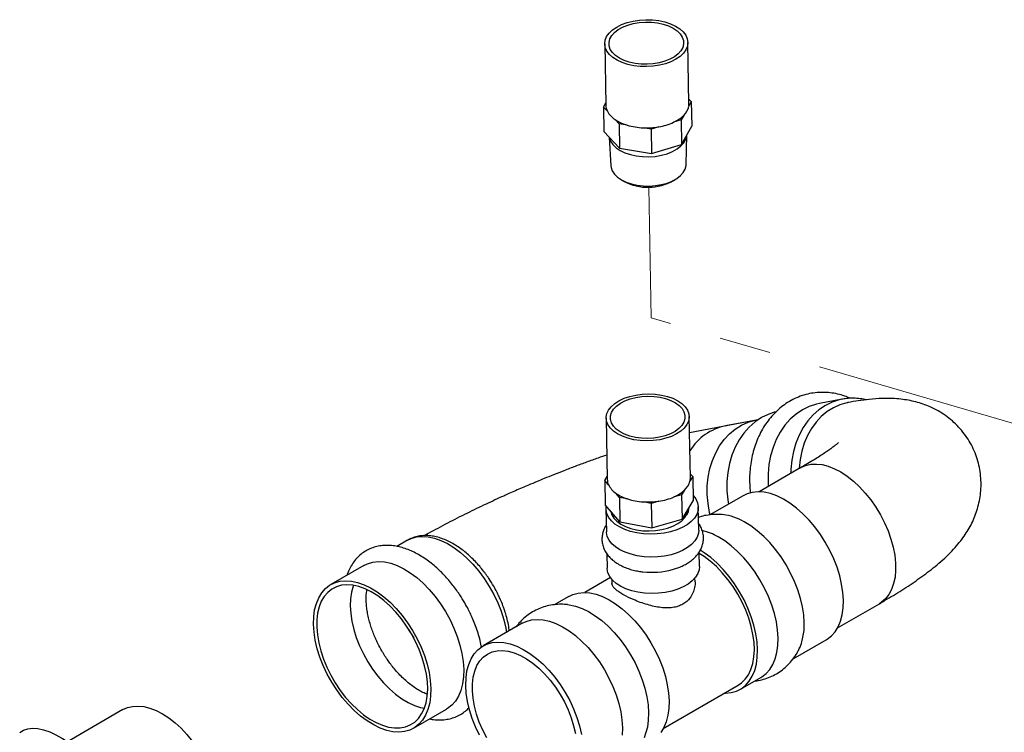
# Paper-space layout 'Sheet2' of a CAD drawing. Units: inches. Extents: x 5 to 234, y 4 to 148.
# Drawn here: x 149 to 162, y 86 to 96 of the extents above; entities that cross this region are included whole.
import ezdxf

# ---------------------------------------------------------------- set-up
doc = ezdxf.new("R2010")
doc.units = ezdxf.units.IN
doc.header["$MEASUREMENT"] = 0
doc.linetypes.add('PHANTOM', pattern=[0.5, 0.25, -0.05, 0.05, -0.05, 0.05, -0.05])

psp = doc.layouts.new('Sheet2')

# ---------------------------------------------------------------- linework, layer by layer
at = {"color": 7, "linetype": 'Continuous', "lineweight": 25, "ltscale": 14}
for p, q in [((156.596, 95.185), (156.611, 94.357)), ((157.736, 94.377), (157.721, 95.205)), ((156.579, 94.331), (156.611, 94.387)), ((157.768, 94.404), (157.733, 94.341)), ((157.735, 94.439), (157.768, 94.404)), ((157.768, 94.404), (157.774, 94.074)), ((156.579, 94.331), (156.585, 94.001)), ((156.633, 94.274), (156.579, 94.331)), ((156.79, 94.104), (156.737, 94.161)), ((157.63, 94.156), (157.528, 94.125)), ((157.665, 94.218), (157.63, 94.156)), ((157.63, 94.156), (157.636, 93.826)), ((156.796, 93.774), (156.585, 94.001)), ((156.79, 94.104), (156.796, 93.774)), ((156.9, 94.086), (156.79, 94.104)), ((157.225, 94.032), (157.116, 94.05)), ((157.327, 94.063), (157.225, 94.032)), ((157.225, 94.032), (157.231, 93.702)), ((157.636, 93.826), (157.774, 94.074)), ((156.657, 93.924), (156.679, 93.534)), ((157.698, 93.552), (157.706, 93.951)), ((156.796, 93.774), (157.231, 93.702)), ((157.231, 93.702), (157.636, 93.826)), ((156.82, 93.345), (156.861, 93.322)), ((157.524, 93.334), (157.563, 93.359)), ((159.812, 90.377), (159.504, 90.319)), ((159.812, 90.377), (159.804, 90.376)), ((156.616, 90.122), (156.63, 89.293)), ((157.755, 89.314), (157.74, 90.142)), ((158.644, 90.095), (157.744, 89.924)), ((158.674, 90.1), (158.233, 90.017)), ((159.252, 89.451), (158.685, 89.123)), ((156.597, 89.277), (156.63, 89.33)), ((157.788, 89.33), (157.75, 89.268)), ((157.754, 89.369), (157.788, 89.33)), ((157.788, 89.33), (157.794, 89)), ((156.597, 89.277), (156.603, 88.947)), ((156.647, 89.219), (156.597, 89.277)), ((156.795, 89.047), (156.745, 89.105)), ((156.795, 89.047), (156.801, 88.717)), ((156.904, 89.027), (156.795, 89.047)), ((157.637, 89.084), (157.534, 89.055)), ((157.675, 89.146), (157.637, 89.084)), ((157.637, 89.084), (157.643, 88.754)), ((158.469, 89.071), (158.02, 88.811)), ((156.801, 88.717), (156.603, 88.947)), ((157.226, 88.967), (157.118, 88.987)), ((157.33, 88.997), (157.226, 88.967)), ((157.226, 88.967), (157.232, 88.637)), ((157.643, 88.754), (157.794, 89)), ((157.869, 88.605), (157.863, 88.914)), ((156.613, 88.892), (156.619, 88.582)), ((157.724, 88.842), (157.725, 88.887)), ((156.801, 88.717), (157.232, 88.637)), ((157.232, 88.637), (157.643, 88.754)), ((153.925, 88.468), (153.781, 88.385)), ((156.624, 88.286), (156.628, 88.09)), ((157.878, 88.112), (157.874, 88.307)), ((153.333, 88.126), (152.886, 87.869)), ((156.673, 87.962), (156.325, 87.761)), ((156.693, 87.937), (156.694, 87.884)), ((157.819, 87.904), (157.818, 87.957)), ((156.109, 87.708), (155.913, 87.595)), ((159.748, 87.283), (160.315, 87.61)), ((155.478, 87.344), (154.948, 87.038)), ((159.146, 86.863), (159.594, 87.122)), ((158.433, 86.452), (158.71, 86.612)), ((157.388, 85.921), (158.401, 86.506)), ((150.074, 86.176), (149.323, 85.742)), ((154.009, 85.924), (154.455, 86.182))]:
    psp.add_line(p, q, dxfattribs=at)
at = {"color": 7, "linetype": 'PHANTOM', "lineweight": 18, "ltscale": 14}
for p, q in [((157.225, 91.477), (157.194, 93.247)), ((162.862, 89.834), (157.225, 91.477))]:
    psp.add_line(p, q, dxfattribs=at)
at = {"color": 7, "linetype": 'Continuous', "lineweight": 25, "ltscale": 14, "flags": 128}
for points in [[(156.989, 94.89), (156.907, 94.908), (156.832, 94.933), (156.764, 94.964), (156.706, 95.001), (156.66, 95.043), (156.625, 95.088), (156.604, 95.136), (156.596, 95.186), (156.602, 95.236), (156.622, 95.285), (156.655, 95.331), (156.701, 95.375), (156.758, 95.413), (156.824, 95.447), (156.899, 95.474), (156.981, 95.495), (157.066, 95.508), (157.154, 95.513), (157.242, 95.511), (157.328, 95.501), (157.41, 95.483), (157.486, 95.458), (157.553, 95.427), (157.611, 95.39), (157.658, 95.348), (157.692, 95.303), (157.713, 95.254), (157.721, 95.205), (157.715, 95.155), (157.695, 95.106), (157.662, 95.06), (157.616, 95.016), (157.56, 94.977), (157.493, 94.944), (157.418, 94.916), (157.337, 94.896), (157.251, 94.883), (157.163, 94.878), (157.075, 94.88), (156.989, 94.89)], [(157.006, 94.921), (156.929, 94.938), (156.858, 94.962), (156.795, 94.992), (156.742, 95.028), (156.701, 95.068), (156.671, 95.112), (156.656, 95.159), (156.654, 95.206), (156.665, 95.253), (156.69, 95.298), (156.728, 95.341), (156.778, 95.379), (156.838, 95.413), (156.907, 95.44), (156.983, 95.461), (157.063, 95.475), (157.146, 95.481), (157.23, 95.479), (157.311, 95.47), (157.388, 95.453), (157.459, 95.429), (157.522, 95.399), (157.575, 95.363), (157.617, 95.322), (157.646, 95.278), (157.662, 95.232), (157.664, 95.185), (157.652, 95.138), (157.627, 95.093), (157.589, 95.05), (157.539, 95.012), (157.479, 94.978), (157.41, 94.95), (157.335, 94.929), (157.254, 94.916), (157.171, 94.91), (157.088, 94.911), (157.006, 94.921)], [(156.658, 93.923), (156.659, 93.916), (156.675, 93.868), (156.706, 93.823), (156.749, 93.781), (156.804, 93.744), (156.869, 93.712), (156.943, 93.687), (157.023, 93.67)], [(157.023, 93.67), (157.107, 93.66), (157.194, 93.658), (157.28, 93.664), (157.364, 93.679), (157.442, 93.7), (157.514, 93.729), (157.576, 93.764), (157.627, 93.804), (157.667, 93.848), (157.693, 93.895), (157.705, 93.944), (157.706, 93.951)], [(156.679, 93.534), (156.681, 93.512), (156.697, 93.466), (156.727, 93.421), (156.769, 93.381), (156.822, 93.345), (156.885, 93.314), (156.957, 93.29), (157.035, 93.273), (157.117, 93.263), (157.201, 93.261), (157.285, 93.268), (157.366, 93.281), (157.442, 93.302), (157.511, 93.33), (157.572, 93.364), (157.622, 93.403), (157.66, 93.446), (157.685, 93.492), (157.697, 93.539), (157.698, 93.552)], [(156.992, 89.829), (156.911, 89.848), (156.837, 89.875), (156.771, 89.907), (156.716, 89.945), (156.671, 89.988), (156.639, 90.034), (156.621, 90.082), (156.616, 90.132), (156.625, 90.182), (156.647, 90.23), (156.683, 90.276), (156.731, 90.319), (156.789, 90.357), (156.858, 90.389), (156.934, 90.415), (157.016, 90.434), (157.103, 90.446), (157.191, 90.45), (157.279, 90.446), (157.364, 90.434), (157.445, 90.415), (157.519, 90.389), (157.585, 90.356), (157.64, 90.318), (157.685, 90.276), (157.717, 90.23), (157.735, 90.181), (157.74, 90.131), (157.731, 90.082), (157.709, 90.033), (157.673, 89.987), (157.625, 89.944), (157.567, 89.907), (157.498, 89.874), (157.422, 89.848), (157.34, 89.829), (157.253, 89.818), (157.165, 89.814), (157.077, 89.818), (156.992, 89.829)], [(157.011, 89.86), (156.934, 89.878), (156.865, 89.903), (156.804, 89.935), (156.753, 89.972), (156.713, 90.013), (156.687, 90.057), (156.673, 90.104), (156.674, 90.151), (156.688, 90.198), (156.716, 90.242), (156.756, 90.284), (156.808, 90.322), (156.87, 90.355), (156.94, 90.381), (157.017, 90.401), (157.098, 90.413), (157.181, 90.418), (157.264, 90.414), (157.345, 90.404), (157.421, 90.385), (157.491, 90.36), (157.552, 90.329), (157.603, 90.292), (157.643, 90.251), (157.669, 90.206), (157.682, 90.16), (157.682, 90.112), (157.668, 90.066), (157.64, 90.021), (157.6, 89.979), (157.548, 89.941), (157.486, 89.909), (157.416, 89.882), (157.339, 89.863), (157.258, 89.85), (157.175, 89.846), (157.092, 89.849), (157.011, 89.86)], [(159.504, 90.319), (159.461, 90.309), (159.365, 90.278), (159.274, 90.233), (159.188, 90.175), (159.108, 90.106), (159.036, 90.025), (158.973, 89.933), (158.919, 89.833), (158.875, 89.725), (158.841, 89.611), (158.818, 89.492), (158.807, 89.369), (158.807, 89.244), (158.81, 89.195)], [(159.886, 90.33), (159.874, 90.328), (159.78, 90.301), (159.691, 90.261), (159.606, 90.209), (159.528, 90.144), (159.457, 90.068), (159.394, 89.982), (159.341, 89.887), (159.297, 89.784), (159.263, 89.675), (159.24, 89.56), (159.228, 89.442), (159.228, 89.436)], [(158.718, 90.128), (158.632, 90.07), (158.552, 90), (158.48, 89.919), (158.417, 89.828), (158.363, 89.728), (158.319, 89.62), (158.285, 89.506), (158.263, 89.386), (158.251, 89.264), (158.251, 89.139), (158.263, 89.014), (158.272, 88.957)], [(158.904, 90.204), (158.809, 90.172), (158.718, 90.128)], [(158.024, 88.814), (158.016, 88.846), (157.995, 88.966), (157.984, 89.086), (157.985, 89.206), (157.997, 89.324), (158.02, 89.439), (158.054, 89.548), (158.098, 89.651), (158.152, 89.746), (158.214, 89.832), (158.285, 89.908), (158.363, 89.973), (158.448, 90.025), (158.537, 90.065), (158.631, 90.092), (158.644, 90.095)], [(157.793, 89.073), (157.828, 89.027), (157.852, 88.976), (157.863, 88.924), (157.859, 88.871), (157.842, 88.819), (157.811, 88.769), (157.767, 88.722), (157.712, 88.678), (157.646, 88.64), (157.571, 88.608), (157.488, 88.582), (157.4, 88.564), (157.308, 88.553), (157.215, 88.55), (157.122, 88.555), (157.032, 88.567), (156.946, 88.587), (156.867, 88.614), (156.796, 88.648)], [(159.015, 89.024), (158.926, 89.068), (158.839, 89.099), (158.753, 89.118), (158.672, 89.123), (158.594, 89.116), (158.523, 89.096), (158.469, 89.071)], [(156.796, 88.648), (156.735, 88.687), (156.686, 88.731), (156.648, 88.779), (156.624, 88.83), (156.614, 88.882), (156.617, 88.932)], [(159.594, 87.122), (159.606, 87.129), (159.664, 87.174), (159.714, 87.23), (159.755, 87.297), (159.788, 87.375), (159.811, 87.461), (159.824, 87.555), (159.827, 87.657), (159.82, 87.763), (159.803, 87.874), (159.777, 87.988), (159.741, 88.103), (159.696, 88.218), (159.643, 88.331), (159.582, 88.442), (159.515, 88.548), (159.441, 88.648), (159.362, 88.742), (159.279, 88.827), (159.192, 88.903), (159.104, 88.969), (159.015, 89.024)], [(156.677, 88.862), (156.677, 88.862), (156.691, 88.813), (156.718, 88.767), (156.759, 88.725), (156.812, 88.686), (156.875, 88.654), (156.948, 88.628), (157.027, 88.609)], [(157.027, 88.609), (157.111, 88.597), (157.197, 88.594), (157.283, 88.599), (157.368, 88.612), (157.447, 88.632), (157.52, 88.659), (157.584, 88.693), (157.638, 88.732), (157.68, 88.776), (157.708, 88.822), (157.723, 88.871), (157.725, 88.887)], [(159.236, 87.014), (159.258, 87.069), (159.28, 87.155), (159.294, 87.249), (159.297, 87.35), (159.29, 87.457), (159.273, 87.568), (159.247, 87.682), (159.211, 87.797), (159.166, 87.912), (159.113, 88.025), (159.052, 88.135), (158.984, 88.242), (158.91, 88.342), (158.831, 88.436), (158.748, 88.521), (158.662, 88.597), (158.574, 88.663), (158.485, 88.718)], [(156.802, 88.339), (156.741, 88.378), (156.691, 88.422), (156.654, 88.47), (156.63, 88.521), (156.619, 88.573), (156.619, 88.582)], [(157.869, 88.605), (157.865, 88.562), (157.848, 88.51), (157.817, 88.459), (157.773, 88.412), (157.718, 88.369), (157.651, 88.331), (157.576, 88.299), (157.494, 88.273), (157.406, 88.254), (157.314, 88.244), (157.22, 88.24), (157.128, 88.245), (157.037, 88.258), (156.952, 88.278), (156.873, 88.305), (156.802, 88.339)], [(158.71, 86.612), (158.722, 86.619), (158.78, 86.664), (158.83, 86.72), (158.872, 86.787), (158.904, 86.864), (158.927, 86.951), (158.94, 87.045), (158.943, 87.146), (158.936, 87.253), (158.92, 87.364), (158.893, 87.477), (158.857, 87.592), (158.812, 87.707), (158.759, 87.821), (158.698, 87.931), (158.631, 88.037), (158.557, 88.138), (158.478, 88.231), (158.395, 88.317), (158.309, 88.393), (158.22, 88.459), (158.131, 88.514)], [(158.401, 86.506), (158.448, 86.538), (158.499, 86.588), (158.542, 86.649), (158.576, 86.721), (158.601, 86.801), (158.616, 86.89), (158.622, 86.986), (158.617, 87.087), (158.603, 87.193), (158.58, 87.302), (158.547, 87.412), (158.505, 87.523), (158.456, 87.632), (158.398, 87.739), (158.334, 87.841), (158.263, 87.939), (158.188, 88.029), (158.108, 88.112), (158.025, 88.186), (157.94, 88.249), (157.874, 88.291)], [(158.217, 86.399), (158.23, 86.399), (158.308, 86.406), (158.379, 86.426), (158.444, 86.459), (158.502, 86.503), (158.553, 86.56), (158.594, 86.627), (158.626, 86.704), (158.649, 86.791), (158.662, 86.885), (158.666, 86.986), (158.659, 87.093), (158.642, 87.204), (158.615, 87.317), (158.58, 87.432), (158.535, 87.547), (158.482, 87.661), (158.421, 87.771), (158.353, 87.877), (158.279, 87.978), (158.2, 88.071), (158.117, 88.157), (158.031, 88.233), (157.943, 88.299), (157.889, 88.334)], [(153.333, 88.126), (153.383, 88.151), (153.455, 88.171), (153.532, 88.179), (153.613, 88.174), (153.698, 88.156), (153.785, 88.125), (153.874, 88.082), (153.963, 88.028), (154.051, 87.962), (154.137, 87.886), (154.22, 87.801), (154.299, 87.708), (154.373, 87.608), (154.441, 87.503), (154.502, 87.393), (154.555, 87.28), (154.6, 87.165), (154.636, 87.05), (154.663, 86.937), (154.68, 86.826), (154.687, 86.719), (154.685, 86.618), (154.672, 86.524), (154.649, 86.437), (154.618, 86.36), (154.576, 86.292), (154.527, 86.236), (154.469, 86.191), (154.455, 86.182)], [(156.811, 87.846), (156.75, 87.885), (156.7, 87.929), (156.663, 87.977), (156.639, 88.028), (156.628, 88.08), (156.628, 88.09)], [(157.878, 88.112), (157.874, 88.069), (157.856, 88.017), (157.825, 87.967), (157.782, 87.919), (157.726, 87.876), (157.66, 87.838), (157.585, 87.806), (157.503, 87.78), (157.414, 87.762), (157.323, 87.751), (157.229, 87.748), (157.136, 87.752), (157.046, 87.765), (156.961, 87.785), (156.882, 87.812), (156.811, 87.846)], [(153.008, 87.913), (153.085, 87.921), (153.167, 87.916), (153.251, 87.898), (153.339, 87.867), (153.427, 87.824), (153.516, 87.77), (153.605, 87.704), (153.691, 87.629), (153.774, 87.544), (153.853, 87.451), (153.927, 87.351), (153.994, 87.245), (154.055, 87.135), (154.109, 87.022), (154.154, 86.907), (154.19, 86.792), (154.217, 86.679), (154.234, 86.568), (154.241, 86.462), (154.238, 86.36), (154.226, 86.266), (154.203, 86.18), (154.171, 86.102), (154.13, 86.035), (154.08, 85.978), (154.023, 85.933), (153.958, 85.9), (153.887, 85.879), (153.81, 85.872), (153.729, 85.877), (153.644, 85.895), (153.556, 85.926), (153.468, 85.969), (153.379, 86.023), (153.291, 86.089), (153.204, 86.164), (153.121, 86.249), (153.042, 86.342), (152.969, 86.442), (152.901, 86.548), (152.84, 86.658), (152.786, 86.771), (152.741, 86.886), (152.705, 87), (152.678, 87.114), (152.661, 87.225), (152.654, 87.331), (152.657, 87.432), (152.669, 87.527), (152.692, 87.613), (152.724, 87.691), (152.765, 87.758), (152.815, 87.815), (152.872, 87.86), (152.937, 87.893), (153.008, 87.913)], [(153.032, 87.859), (152.963, 87.839), (152.901, 87.807), (152.846, 87.763), (152.798, 87.708), (152.759, 87.642), (152.73, 87.567), (152.709, 87.482), (152.698, 87.39), (152.697, 87.292), (152.706, 87.188), (152.724, 87.081), (152.752, 86.971), (152.788, 86.861), (152.834, 86.75), (152.887, 86.642), (152.948, 86.537), (153.015, 86.437), (153.088, 86.342), (153.166, 86.255), (153.247, 86.176), (153.331, 86.107), (153.416, 86.048), (153.502, 86), (153.587, 85.964), (153.67, 85.939), (153.75, 85.928), (153.827, 85.929), (153.898, 85.942), (153.964, 85.968), (154.023, 86.006), (154.074, 86.056), (154.117, 86.117), (154.152, 86.187), (154.177, 86.268), (154.193, 86.356), (154.199, 86.451), (154.195, 86.552), (154.182, 86.658), (154.158, 86.767), (154.126, 86.877), (154.085, 86.988), (154.035, 87.097), (153.978, 87.204), (153.914, 87.307), (153.844, 87.404), (153.769, 87.495), (153.689, 87.578), (153.607, 87.653), (153.522, 87.717), (153.436, 87.771), (153.351, 87.813), (153.266, 87.843), (153.184, 87.861), (153.106, 87.866), (153.032, 87.859)], [(153.195, 87.859), (153.191, 87.849), (153.168, 87.767), (153.155, 87.676), (153.151, 87.58), (153.157, 87.477), (153.173, 87.371), (153.199, 87.261), (153.233, 87.151), (153.277, 87.04)], [(156.109, 87.708), (156.163, 87.734), (156.235, 87.754), (156.312, 87.761), (156.393, 87.755), (156.479, 87.737), (156.566, 87.705), (156.655, 87.662), (156.744, 87.607), (156.833, 87.541), (156.919, 87.465), (157.002, 87.379), (157.081, 87.286), (157.155, 87.185), (157.222, 87.079), (157.283, 86.969), (157.336, 86.855), (157.381, 86.74), (157.417, 86.625), (157.443, 86.512), (157.46, 86.401), (157.467, 86.294), (157.464, 86.193), (157.451, 86.099), (157.428, 86.012), (157.396, 85.935), (157.354, 85.868)], [(156.09, 87.598), (156.116, 87.595), (156.201, 87.576), (156.289, 87.545), (156.378, 87.502), (156.467, 87.447), (156.555, 87.381), (156.641, 87.304), (156.724, 87.219), (156.803, 87.126), (156.877, 87.025), (156.945, 86.919), (157.006, 86.808), (157.059, 86.695), (157.104, 86.58), (157.139, 86.465), (157.166, 86.351), (157.183, 86.241), (157.19, 86.134), (157.186, 86.033), (157.173, 85.938), (157.15, 85.852), (157.128, 85.796)], [(155.478, 87.344), (155.532, 87.37), (155.603, 87.39), (155.681, 87.397), (155.762, 87.391), (155.847, 87.372), (155.935, 87.341), (156.024, 87.298), (156.113, 87.243), (156.201, 87.177), (156.288, 87.1), (156.371, 87.015), (156.45, 86.921), (156.524, 86.821), (156.591, 86.715), (156.652, 86.604), (156.705, 86.491), (156.75, 86.376), (156.786, 86.261), (156.812, 86.147), (156.829, 86.036), (156.836, 85.93), (156.833, 85.829)], [(154.899, 85.829), (154.846, 85.942), (154.801, 86.057), (154.765, 86.172), (154.739, 86.286), (154.722, 86.397), (154.715, 86.504), (154.718, 86.605), (154.731, 86.699), (154.754, 86.785), (154.787, 86.863), (154.828, 86.93), (154.878, 86.986), (154.936, 87.031), (155.001, 87.063), (155.073, 87.083), (155.15, 87.091), (155.232, 87.085), (155.317, 87.066), (155.405, 87.035), (155.494, 86.992), (155.583, 86.936), (155.671, 86.87), (155.757, 86.794), (155.84, 86.709), (155.919, 86.615), (155.993, 86.515), (156.061, 86.409), (156.122, 86.298), (156.175, 86.185), (156.22, 86.07), (156.256, 85.955), (156.282, 85.841)], [(153.277, 87.04), (153.328, 86.931), (153.387, 86.825), (153.453, 86.724), (153.524, 86.628), (153.601, 86.539), (153.681, 86.458), (153.764, 86.386), (153.849, 86.324), (153.935, 86.273), (154.021, 86.234), (154.104, 86.207), (154.155, 86.196)], [(154.999, 85.795), (154.945, 85.9), (154.898, 86.008), (154.861, 86.116), (154.832, 86.223), (154.813, 86.329), (154.804, 86.43), (154.805, 86.526), (154.815, 86.616), (154.836, 86.698), (154.866, 86.771), (154.905, 86.835), (154.952, 86.887), (155.007, 86.928), (155.07, 86.957), (155.138, 86.973), (155.212, 86.976), (155.29, 86.967), (155.371, 86.945), (155.454, 86.91), (155.537, 86.864), (155.621, 86.806), (155.703, 86.738), (155.782, 86.661), (155.857, 86.575), (155.928, 86.482), (155.992, 86.383), (156.05, 86.28), (156.1, 86.173), (156.142, 86.065), (156.175, 85.957), (156.199, 85.851)], [(150.074, 86.176), (150.133, 86.203), (150.202, 86.22), (150.277, 86.225), (150.357, 86.218), (150.439, 86.198), (150.524, 86.165), (150.609, 86.121), (150.695, 86.065), (150.779, 85.999), (150.862, 85.923), (150.94, 85.839), (151.015, 85.746), (151.084, 85.648), (151.147, 85.544), (151.203, 85.437), (151.251, 85.327), (151.29, 85.216), (151.321, 85.106), (151.342, 84.998), (151.354, 84.893), (151.355, 84.871)], [(148.676, 85.867), (148.676, 85.867), (148.726, 85.897), (148.785, 85.916), (148.85, 85.923), (148.922, 85.919), (149, 85.903), (149.082, 85.875), (149.167, 85.836), (149.255, 85.787), (149.344, 85.727), (149.434, 85.659), (149.522, 85.581), (149.609, 85.497), (149.692, 85.406), (149.772, 85.31), (149.846, 85.209), (149.914, 85.106), (149.974, 85.002), (150.028, 84.897)]]:
    psp.add_lwpolyline(points, dxfattribs=at)
at = {"color": 8, "linetype": 'Continuous', "lineweight": 25, "ltscale": 14, "flags": 128}
for points in [[(159.804, 90.376), (159.77, 90.368), (159.674, 90.337), (159.583, 90.292), (159.496, 90.234), (159.417, 90.164), (159.345, 90.083), (159.282, 89.992), (159.228, 89.892), (159.184, 89.784), (159.15, 89.67), (159.127, 89.55), (159.116, 89.428), (159.115, 89.371)], [(159.252, 89.451), (159.316, 89.479), (159.386, 89.496), (159.461, 89.5), (159.54, 89.492), (159.623, 89.47), (159.708, 89.437), (159.793, 89.392), (159.879, 89.336), (159.963, 89.269), (160.045, 89.192), (160.124, 89.107), (160.198, 89.014), (160.267, 88.916), (160.329, 88.812), (160.384, 88.704), (160.432, 88.594), (160.471, 88.483), (160.501, 88.373), (160.522, 88.265), (160.533, 88.16), (160.534, 88.061), (160.526, 87.967), (160.507, 87.881), (160.48, 87.803), (160.443, 87.734), (160.398, 87.676), (160.345, 87.63), (160.315, 87.61)], [(153.925, 88.468), (153.975, 88.492), (154.047, 88.513), (154.123, 88.52), (154.205, 88.515), (154.29, 88.497), (154.377, 88.467), (154.466, 88.424), (154.555, 88.369), (154.643, 88.304), (154.729, 88.228), (154.812, 88.143), (154.891, 88.05), (154.965, 87.95), (155.033, 87.844), (155.094, 87.734), (155.147, 87.621), (155.192, 87.507), (155.228, 87.392), (155.255, 87.278), (155.265, 87.221)]]:
    psp.add_lwpolyline(points, dxfattribs=at)
at = {"color": 7, "linetype": 'Continuous', "lineweight": 25, "ltscale": 196}
for centre, radius, start, end in [((156.803, 94.362), 0.192, 181.3906, 207.3781), ((156.905, 94.422), 0.31, 208.6253, 237.2387), ((157.498, 94.391), 0.241, 313.9982, 347.9374), ((157.554, 94.374), 0.182, 349.5654, 1.0049), ((157.065, 94.657), 0.594, 236.4962, 253.8564), ((157.199, 94.842), 0.789, 279.3693, 294.6655), ((157.335, 94.553), 0.47, 294.2551, 314.5749), ((157.153, 94.941), 0.892, 253.5107, 267.6019), ((157.162, 95.032), 0.982, 267.3109, 279.7112), ((157.181, 93.942), 0.697, 242.6305, 299.4226), ((158.382, 89.286), 0.746, 101.4954, 148.1056), ((157.573, 89.31), 0.183, 346.4831, 0.9843), ((156.82, 89.298), 0.19, 181.3173, 204.4225), ((156.912, 89.348), 0.294, 205.8785, 235.5444), ((157.507, 89.334), 0.252, 311.9808, 344.8472), ((157.073, 89.57), 0.568, 234.8088, 252.6924), ((157.212, 89.8), 0.812, 278.3636, 293.3707), ((157.341, 89.51), 0.494, 292.9734, 312.6218), ((157.169, 89.859), 0.873, 252.3342, 266.6236), ((157.181, 89.972), 0.986, 266.3246, 278.6929), ((157.555, 88.913), 0.184, 326.0358, 359.7219), ((158.111, 88.079), 0.741, 59.659, 83.3584), ((157.731, 87.812), 0.808, 60.3217, 76.7766), ((157.235, 89.097), 1.063, 263.4215, 285.2923), ((155.569, 88.121), 1.838, 208.0036, 211.991)]:
    psp.add_arc(centre, radius, start, end, dxfattribs=at)
at = {"color": 7, "linetype": 'Continuous', "lineweight": 25, "ltscale": 14}
for points, knots in [([(159.923, 90.389), (159.898, 90.4), (159.84, 90.424), (159.748, 90.449), (159.649, 90.466), (159.547, 90.472), (159.445, 90.466), (159.343, 90.449), (159.242, 90.418), (159.143, 90.375), (159.051, 90.321), (158.967, 90.257), (158.891, 90.187), (158.822, 90.107), (158.76, 90.021), (158.705, 89.927), (158.659, 89.827), (158.621, 89.723), (158.592, 89.615), (158.572, 89.505), (158.56, 89.397), (158.556, 89.298), (158.559, 89.211), (158.563, 89.149), (158.568, 89.115), (158.569, 89.105)], [0, 0, 0, 0, 0.037749, 0.083637, 0.129954, 0.176764, 0.224157, 0.272251, 0.321184, 0.371074, 0.422061, 0.468421, 0.514923, 0.561541, 0.608233, 0.65494, 0.701585, 0.748069, 0.794241, 0.839829, 0.884228, 0.925646, 0.95948, 0.988402, 1, 1, 1, 1]), ([(160.138, 90.369), (160.111, 90.375), (160.052, 90.387), (159.962, 90.392), (159.877, 90.389), (159.825, 90.379), (159.803, 90.374)], [0, 0, 0, 0, 0.2446758, 0.5233248, 0.8060143, 1, 1, 1, 1]), ([(160.314, 87.61), (160.338, 87.624), (160.403, 87.662), (160.505, 87.723), (160.62, 87.795), (160.731, 87.867), (160.839, 87.94), (160.944, 88.016), (161.047, 88.095), (161.149, 88.18), (161.248, 88.271), (161.337, 88.364), (161.412, 88.454), (161.476, 88.542), (161.531, 88.63), (161.578, 88.722), (161.618, 88.818), (161.651, 88.92), (161.675, 89.027), (161.689, 89.138), (161.693, 89.252), (161.684, 89.368), (161.664, 89.483), (161.632, 89.597), (161.588, 89.707), (161.532, 89.812), (161.465, 89.911), (161.389, 90.002), (161.303, 90.085), (161.209, 90.159), (161.109, 90.222), (161.007, 90.273), (160.906, 90.313), (160.806, 90.342), (160.705, 90.364), (160.6, 90.379), (160.481, 90.388), (160.339, 90.388), (160.187, 90.377), (160.033, 90.356), (159.936, 90.341), (159.888, 90.331), (159.886, 90.33)], [0, 0, 0, 0, 0.016393, 0.044843, 0.073673, 0.102966, 0.132866, 0.163604, 0.195554, 0.229248, 0.2649, 0.29816, 0.325906, 0.350118, 0.372354, 0.393541, 0.41425, 0.434823, 0.455439, 0.476164, 0.496996, 0.517912, 0.53889, 0.559922, 0.581014, 0.602185, 0.623458, 0.644871, 0.666475, 0.688336, 0.710536, 0.733193, 0.753909, 0.775099, 0.797187, 0.820886, 0.847363, 0.882337, 0.926965, 0.964938, 0.999155, 1, 1, 1, 1]), ([(159.759, 89.79), (159.76, 89.79), (159.76, 89.79), (159.751, 89.782), (159.733, 89.767), (159.705, 89.744), (159.667, 89.715), (159.619, 89.681), (159.56, 89.64), (159.492, 89.595), (159.413, 89.546), (159.333, 89.498), (159.276, 89.465), (159.252, 89.45)], [0, 0, 0, 0, 0.043233, 0.122104, 0.20598, 0.29492, 0.388705, 0.486927, 0.589071, 0.694589, 0.802942, 0.91363, 1, 1, 1, 1]), ([(156.625, 89.621), (156.585, 89.608), (156.495, 89.577), (156.352, 89.526), (156.198, 89.469), (156.048, 89.411), (155.908, 89.356), (155.786, 89.307), (155.673, 89.26), (155.574, 89.218), (155.507, 89.19), (155.479, 89.178)], [0, 0, 0, 0, 0.108614, 0.24658, 0.382313, 0.514325, 0.638092, 0.743396, 0.828375, 0.928744, 1, 1, 1, 1]), ([(155.479, 89.178), (155.419, 89.152), (155.335, 89.115), (155.212, 89.06), (155.109, 89.013), (154.986, 88.956), (154.859, 88.895), (154.729, 88.832), (154.597, 88.766), (154.465, 88.698), (154.335, 88.629), (154.231, 88.573), (154.172, 88.54), (154.155, 88.53)], [0, 0, 0, 0, 0.127032, 0.178082, 0.262752, 0.350356, 0.444067, 0.541589, 0.64203, 0.744703, 0.849154, 0.95509, 1, 1, 1, 1]), ([(158.198, 88.813), (158.185, 88.815), (158.141, 88.82), (158.065, 88.819), (157.971, 88.807), (157.904, 88.792), (157.87, 88.779), (157.866, 88.777)], [0, 0, 0, 0, 0.113699, 0.396054, 0.676702, 0.956768, 1, 1, 1, 1]), ([(156.617, 88.674), (156.616, 88.673), (156.603, 88.655), (156.584, 88.616), (156.565, 88.558), (156.557, 88.496), (156.56, 88.433), (156.576, 88.371), (156.604, 88.312), (156.642, 88.258), (156.689, 88.209), (156.745, 88.166), (156.808, 88.128), (156.875, 88.098), (156.945, 88.073), (157.015, 88.056), (157.071, 88.046), (157.104, 88.042), (157.114, 88.041)], [0, 0, 0, 0, 0.0060575, 0.0724901, 0.1387823, 0.2056973, 0.2744545, 0.3466063, 0.4146896, 0.4850576, 0.5576564, 0.6315079, 0.7051888, 0.7773373, 0.8470923, 0.9126444, 0.9728007, 1, 1, 1, 1]), ([(157.515, 88.072), (157.533, 88.077), (157.573, 88.089), (157.631, 88.112), (157.69, 88.141), (157.746, 88.176), (157.797, 88.216), (157.842, 88.261), (157.879, 88.31), (157.908, 88.365), (157.927, 88.423), (157.935, 88.485), (157.931, 88.548), (157.915, 88.61), (157.893, 88.66), (157.874, 88.686), (157.867, 88.695)], [0, 0, 0, 0, 0.057006, 0.1272097, 0.1994453, 0.2732522, 0.3481654, 0.4235546, 0.4988474, 0.5737323, 0.6484589, 0.7238876, 0.8013928, 0.8827246, 0.9594702, 1, 1, 1, 1]), ([(154.977, 88.023), (154.969, 88.032), (154.946, 88.065), (154.902, 88.117), (154.845, 88.181), (154.783, 88.243), (154.718, 88.301), (154.649, 88.355), (154.577, 88.403), (154.504, 88.444), (154.429, 88.478), (154.354, 88.505), (154.278, 88.523), (154.203, 88.532), (154.129, 88.532), (154.057, 88.521), (153.987, 88.501), (153.944, 88.478), (153.923, 88.467)], [0, 0, 0, 0, 0.02461, 0.079856, 0.13887, 0.200164, 0.26316, 0.327414, 0.392631, 0.458607, 0.525196, 0.592228, 0.659565, 0.727087, 0.794737, 0.862616, 0.931074, 1, 1, 1, 1]), ([(154.701, 87.62), (154.679, 87.657), (154.648, 87.708), (154.598, 87.781), (154.554, 87.842), (154.499, 87.911), (154.438, 87.98), (154.373, 88.048), (154.303, 88.112), (154.23, 88.172), (154.153, 88.227), (154.075, 88.275), (153.995, 88.317), (153.914, 88.351), (153.832, 88.376), (153.75, 88.393), (153.669, 88.4), (153.589, 88.398), (153.511, 88.385), (153.435, 88.361), (153.363, 88.327), (153.296, 88.28), (153.236, 88.224), (153.184, 88.159), (153.143, 88.088), (153.116, 88.032), (153.106, 87.999), (153.105, 87.995)], [0, 0, 0, 0, 0.050186, 0.070626, 0.10446, 0.139462, 0.176877, 0.215768, 0.25577, 0.296599, 0.338066, 0.380036, 0.422412, 0.465099, 0.507989, 0.550986, 0.594006, 0.637011, 0.68007, 0.723394, 0.767349, 0.812442, 0.859202, 0.902846, 0.947277, 0.992481, 1, 1, 1, 1]), ([(155.093, 87.846), (155.072, 87.88), (155.043, 87.929), (155.003, 87.987), (154.985, 88.011), (154.977, 88.023)], [0, 0, 0, 0, 0.564885, 0.794773, 1, 1, 1, 1]), ([(155.193, 87.645), (155.193, 87.645), (155.185, 87.665), (155.166, 87.707), (155.133, 87.774), (155.107, 87.821), (155.093, 87.846)], [0, 0, 0, 0, 0.001963, 0.292471, 0.61207, 1, 1, 1, 1]), ([(156.858, 87.727), (156.838, 87.738), (156.798, 87.761), (156.753, 87.794), (156.72, 87.825), (156.698, 87.855), (156.696, 87.874), (156.694, 87.884)], [0, 0, 0, 0, 0.195505, 0.397117, 0.592519, 0.792958, 1, 1, 1, 1]), ([(157.819, 87.904), (157.819, 87.904), (157.822, 87.88), (157.814, 87.829), (157.793, 87.754), (157.745, 87.672), (157.675, 87.61), (157.591, 87.572), (157.517, 87.556), (157.438, 87.551), (157.354, 87.556), (157.265, 87.572), (157.171, 87.596), (157.076, 87.627), (156.965, 87.671), (156.898, 87.706), (156.858, 87.727)], [0, 0, 0, 0, 0.000449, 0.070293, 0.144281, 0.220677, 0.336435, 0.399645, 0.464913, 0.52807, 0.592776, 0.661828, 0.732596, 0.806689, 0.883287, 1, 1, 1, 1]), ([(154.191, 86.385), (154.183, 86.388), (154.154, 86.399), (154.101, 86.425), (154.036, 86.464), (153.969, 86.512), (153.903, 86.567), (153.839, 86.627), (153.778, 86.692), (153.725, 86.756), (153.68, 86.815), (153.639, 86.873), (153.606, 86.925), (153.567, 86.991), (153.535, 87.05), (153.502, 87.12), (153.475, 87.18), (153.448, 87.251), (153.423, 87.325), (153.402, 87.401), (153.385, 87.478), (153.374, 87.554), (153.367, 87.628), (153.366, 87.697), (153.369, 87.754), (153.375, 87.785), (153.376, 87.796)], [0, 0, 0, 0, 0.0212994, 0.0717968, 0.1222926, 0.1727908, 0.2231619, 0.2730981, 0.3218958, 0.3675517, 0.406026, 0.4382323, 0.4773262, 0.5002591, 0.5576021, 0.5809529, 0.6195428, 0.6593667, 0.7017854, 0.7456693, 0.7905427, 0.8360313, 0.8818825, 0.9279376, 0.9741283, 1, 1, 1, 1]), ([(154.929, 87.018), (154.923, 87.048), (154.91, 87.113), (154.882, 87.21), (154.849, 87.308), (154.815, 87.393), (154.781, 87.468), (154.745, 87.541), (154.717, 87.592), (154.701, 87.62)], [0, 0, 0, 0, 0.151101, 0.319221, 0.480144, 0.630675, 0.738233, 0.853039, 1, 1, 1, 1]), ([(155.228, 87.556), (155.227, 87.558), (155.217, 87.588), (155.205, 87.617), (155.193, 87.645)], [0, 0, 0, 0, 0.06391, 1, 1, 1, 1]), ([(156.093, 87.597), (156.079, 87.598), (156.035, 87.604), (155.958, 87.602), (155.864, 87.591), (155.772, 87.568), (155.683, 87.533), (155.598, 87.487), (155.519, 87.43), (155.451, 87.366), (155.413, 87.319), (155.396, 87.297)], [0, 0, 0, 0, 0.050453, 0.170603, 0.290027, 0.409204, 0.528678, 0.649052, 0.771009, 0.895169, 1, 1, 1, 1]), ([(155.305, 87.244), (155.303, 87.255), (155.298, 87.299), (155.282, 87.374), (155.258, 87.467), (155.238, 87.528), (155.228, 87.556)], [0, 0, 0, 0, 0.11454, 0.424968, 0.72855, 1, 1, 1, 1]), ([(158.629, 86.565), (158.646, 86.567), (158.693, 86.572), (158.77, 86.593), (158.859, 86.627), (158.944, 86.673), (159.023, 86.73), (159.095, 86.798), (159.159, 86.877), (159.207, 86.95), (159.228, 86.999), (159.236, 87.017)], [0, 0, 0, 0, 0.061993, 0.181496, 0.301298, 0.422002, 0.544293, 0.668795, 0.796427, 0.928401, 1, 1, 1, 1]), ([(154.228, 86.051), (154.238, 86.049), (154.276, 86.04), (154.34, 86.036), (154.42, 86.038), (154.498, 86.051), (154.574, 86.074), (154.645, 86.109), (154.709, 86.152), (154.745, 86.187), (154.761, 86.203)], [0, 0, 0, 0, 0.051742, 0.188184, 0.324583, 0.461153, 0.598561, 0.737971, 0.880991, 1, 1, 1, 1])]:
    psp.add_open_spline(points, degree=3, knots=knots, dxfattribs=at)

doc.saveas('drawing.dxf')
